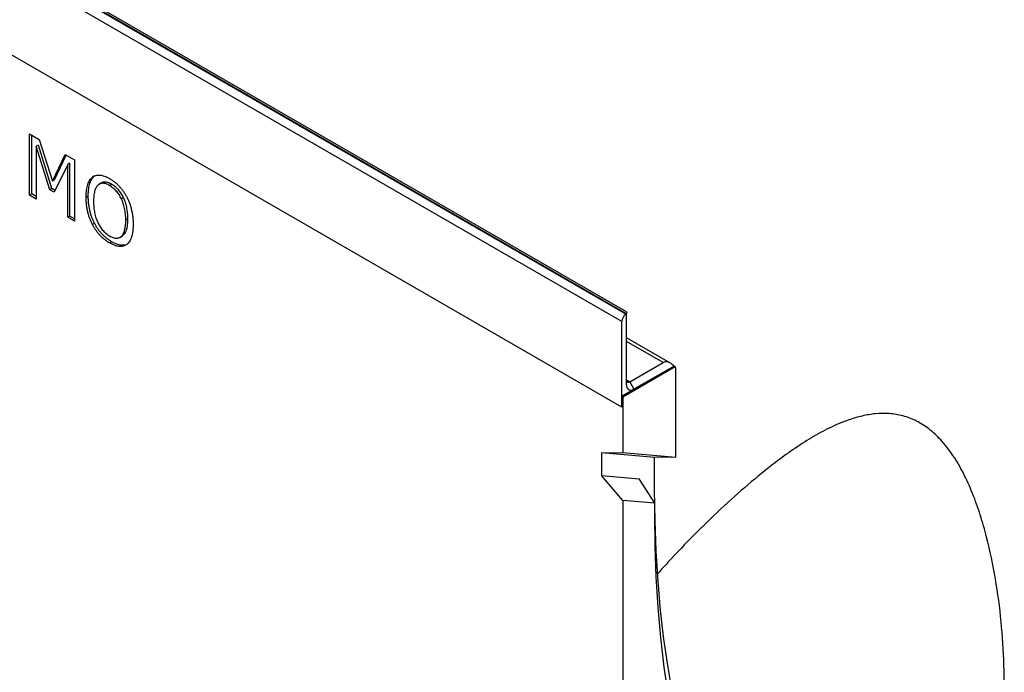
# Model space of a CAD drawing. Units: millimetres. Extents: x 75 to 2081, y 25 to 1460.
# Drawn here: x 1892 to 1974, y 1217 to 1272 of the extents above; entities that cross this region are included whole.
import ezdxf

# ---------------------------------------------------------------- set-up
doc = ezdxf.new("R2010")
doc.units = ezdxf.units.MM
doc.header["$LTSCALE"] = 5
doc.layers.get('0').update_dxf_attribs({"color": 1})
doc.layers.add('13741', color=7, linetype='Continuous')

# ---------------------------------------------------------------- blocks, each defined once
blk = doc.blocks.new('1063302-M_002_ISO_view')
for p, q in [((-86.179, 135.895), (2.033, 84.971)), ((2.077, 84.997), (-86.134, 135.92)), ((2.077, 85.166), (-85.634, 135.801)), ((1.679, 84.359), (-86.532, 135.282)), ((1.679, 77.214), (-86.532, 128.137)), ((1.679, 77.214), (-86.532, 128.137)), ((-47.674, 99.989), (-46.864, 99.522)), ((-47.674, 94.886), (-47.674, 99.989)), ((-47.497, 94.988), (-47.497, 99.887)), ((-46.864, 99.522), (-45.769, 96.061)), ((-46.938, 99.066), (-47.114, 98.964)), ((-47.114, 98.964), (-47.114, 94.563)), ((-45.981, 95.33), (-47.114, 98.964)), ((-45.804, 95.432), (-46.938, 99.066)), ((-45.769, 96.061), (-44.711, 98.279)), ((-45.592, 96.163), (-44.611, 98.221)), ((-44.711, 98.279), (-43.926, 97.826)), ((-43.926, 97.826), (-43.926, 92.722)), ((-44.485, 97.446), (-45.628, 95.126)), ((-44.308, 97.548), (-44.485, 97.446)), ((-44.485, 93.045), (-44.485, 97.446)), ((-44.308, 93.147), (-44.308, 97.548)), ((-45.592, 96.163), (-45.769, 96.061)), ((-42.249, 96.493), (-42.426, 96.39)), ((-45.804, 95.432), (-45.981, 95.33)), ((-45.628, 95.126), (-45.981, 95.33)), ((-45.549, 95.285), (-45.804, 95.432)), ((-41.67, 95.914), (-41.891, 95.786)), ((-40.821, 95.786), (-40.998, 95.684)), ((-47.497, 94.988), (-47.674, 94.886)), ((-47.114, 94.563), (-47.674, 94.886)), ((-47.114, 94.767), (-47.497, 94.988)), ((-42.781, 94.815), (-42.958, 94.713)), ((-39.842, 94.685), (-40.019, 94.583)), ((-44.308, 93.147), (-44.485, 93.045)), ((-43.926, 92.722), (-44.485, 93.045)), ((-43.926, 92.926), (-44.308, 93.147)), ((-39.481, 92.91), (-39.657, 92.808)), ((-42.252, 92.533), (-42.429, 92.431)), ((-40.153, 91.367), (-39.932, 91.495)), ((-40.825, 91.007), (-41.002, 90.905)), ((2.033, 84.971), (2.077, 84.997)), ((2.077, 85.166), (2.077, 84.997)), ((2.077, 79.077), (2.077, 84.997)), ((1.679, 77.214), (1.679, 84.359)), ((5.745, 80.878), (2.077, 82.996)), ((5.127, 80.939), (2.077, 82.7)), ((6.039, 80.65), (1.679, 78.133)), ((1.768, 78.082), (6.127, 80.599)), ((2.342, 79.332), (5.127, 80.939)), ((6.039, 80.65), (2.696, 78.72)), ((6.039, 80.65), (6.127, 80.599)), ((6.187, 73.048), (6.187, 80.327)), ((2.342, 79.332), (2.077, 79.485)), ((2.342, 79.332), (2.696, 78.72)), ((1.679, 77.214), (1.679, 78.133)), ((1.679, 78.133), (1.768, 78.082)), ((1.768, 78.082), (1.768, 73.443)), ((0, 73.414), (1.768, 73.443)), ((0, 73.414), (0, 71.528)), ((4.419, 73.019), (0, 73.414)), ((1.768, 73.443), (6.187, 73.048)), ((6.187, 73.048), (4.419, 73.019)), ((4.419, 70.324), (4.419, 73.019)), ((1.768, 69.458), (0, 71.528)), ((0, 71.528), (3.129, 71.248)), ((4.423, 69.221), (3.129, 71.248)), ((1.768, 69.458), (1.768, 32.396)), ((4.423, 69.221), (1.768, 69.458)), ((4.423, 68.285), (4.423, 69.221))]:
    blk.add_line(p, q)
at = {"flags": 128}
for points in [[(18.98, 25.299), (17.723, 26.713), (16.518, 28.197), (15.366, 29.749), (14.267, 31.369), (13.223, 33.054), (12.235, 34.803), (11.302, 36.616), (10.426, 38.49), (9.607, 40.424), (8.847, 42.418), (8.145, 44.468), (7.503, 46.574), (6.92, 48.735), (6.397, 50.947), (5.935, 53.211), (5.534, 55.523), (5.194, 57.883), (4.915, 60.288), (4.699, 62.736), (4.544, 65.227), (4.45, 67.756), (4.419, 70.324)], [(19.301, 22.277), (18.017, 23.722), (16.786, 25.239), (15.608, 26.825), (14.486, 28.479), (13.419, 30.201), (12.409, 31.989), (11.456, 33.841), (10.561, 35.756), (9.724, 37.732), (8.947, 39.769), (8.23, 41.865), (7.574, 44.017), (6.978, 46.224), (6.444, 48.485), (5.972, 50.798), (5.562, 53.161), (5.215, 55.572), (4.93, 58.03), (4.708, 60.532), (4.55, 63.076), (4.455, 65.661), (4.423, 68.285)]]:
    blk.add_lwpolyline(points, dxfattribs=at)
for centre, radius, start, end in [((2.447, 84.324), 0.768, 122.60548, 177.39452), ((5.613, 80.343), 0.575, 358.37876, 26.40354), ((2.454, 79.016), 0.382, 170.78596, 309.20329), ((2.239, 79.459), 0.164, 170.78596, 309.20329)]:
    blk.add_arc(centre, radius, start, end)
blk.add_ellipse((5.745, 79.868), major_axis=(-0.619, 1.072), ratio=0.577335, start_param=5.155259, end_param=6.283145)
for points, knots in [([(-42.958, 94.713), (-42.956, 94.817), (-42.953, 95.02), (-42.926, 95.3), (-42.885, 95.553), (-42.824, 95.774), (-42.748, 95.969), (-42.656, 96.136), (-42.551, 96.28), (-42.467, 96.354), (-42.426, 96.39)], [0, 0, 0, 0, 0.14859, 0.288788, 0.420345, 0.545173, 0.664453, 0.779632, 0.890899, 1, 1, 1, 1]), ([(-42.781, 94.815), (-42.78, 94.92), (-42.776, 95.122), (-42.75, 95.402), (-42.708, 95.655), (-42.647, 95.876), (-42.571, 96.071), (-42.479, 96.238), (-42.374, 96.382), (-42.29, 96.456), (-42.249, 96.493)], [0, 0, 0, 0, 0.14859, 0.288788, 0.420345, 0.545173, 0.664453, 0.779632, 0.890899, 1, 1, 1, 1]), ([(-42.426, 96.39), (-42.382, 96.42), (-42.295, 96.478), (-42.146, 96.533), (-41.984, 96.561), (-41.809, 96.559), (-41.623, 96.529), (-41.425, 96.472), (-41.217, 96.385), (-41.074, 96.307), (-41.002, 96.267)], [0, 0, 0, 0, 0.121141, 0.240473, 0.360396, 0.481794, 0.605747, 0.73264, 0.863596, 1, 1, 1, 1]), ([(-41.002, 96.267), (-40.928, 96.223), (-40.784, 96.135), (-40.574, 95.979), (-40.374, 95.806), (-40.187, 95.618), (-40.012, 95.415), (-39.851, 95.203), (-39.703, 94.979), (-39.617, 94.823), (-39.574, 94.744)], [0, 0, 0, 0, 0.1378455, 0.2703115, 0.3976849, 0.5225373, 0.6442467, 0.7637009, 0.8817443, 1, 1, 1, 1]), ([(-41.981, 95.716), (-42.009, 95.686), (-42.067, 95.625), (-42.139, 95.507), (-42.201, 95.369), (-42.252, 95.206), (-42.293, 95.024), (-42.321, 94.82), (-42.339, 94.597), (-42.341, 94.439), (-42.342, 94.358)], [0, 0, 0, 0, 0.102735, 0.210923, 0.324848, 0.446654, 0.574824, 0.709815, 0.851163, 1, 1, 1, 1]), ([(-40.998, 95.684), (-41.05, 95.712), (-41.151, 95.767), (-41.297, 95.827), (-41.432, 95.864), (-41.558, 95.88), (-41.676, 95.874), (-41.785, 95.841), (-41.889, 95.792), (-41.95, 95.742), (-41.981, 95.716)], [0, 0, 0, 0, 0.137909, 0.266961, 0.391055, 0.509199, 0.626626, 0.746131, 0.870464, 1, 1, 1, 1]), ([(-40.821, 95.786), (-40.927, 95.841), (-41.138, 95.951), (-41.417, 95.993), (-41.598, 95.959), (-41.67, 95.907), (-41.688, 95.894)], [0, 0, 0, 0, 0.329871, 0.659378, 0.918539, 1, 1, 1, 1]), ([(-40.019, 94.583), (-40.049, 94.643), (-40.108, 94.761), (-40.21, 94.929), (-40.321, 95.087), (-40.442, 95.231), (-40.57, 95.364), (-40.706, 95.485), (-40.849, 95.593), (-40.948, 95.653), (-40.998, 95.684)], [0, 0, 0, 0, 0.1262585, 0.2494159, 0.3701895, 0.4911829, 0.6132569, 0.7372936, 0.8662024, 1, 1, 1, 1]), ([(-39.842, 94.685), (-39.872, 94.745), (-39.931, 94.863), (-40.033, 95.032), (-40.144, 95.189), (-40.265, 95.333), (-40.393, 95.466), (-40.529, 95.587), (-40.673, 95.695), (-40.771, 95.755), (-40.821, 95.786)], [0, 0, 0, 0, 0.1262585, 0.2494159, 0.3701895, 0.4911829, 0.6132569, 0.7372936, 0.8662024, 1, 1, 1, 1]), ([(-42.429, 92.431), (-42.471, 92.514), (-42.555, 92.683), (-42.658, 92.947), (-42.75, 93.221), (-42.826, 93.506), (-42.885, 93.8), (-42.928, 94.1), (-42.953, 94.407), (-42.956, 94.61), (-42.958, 94.713)], [0, 0, 0, 0, 0.10799, 0.219428, 0.334832, 0.456354, 0.583371, 0.715422, 0.854196, 1, 1, 1, 1]), ([(-42.252, 92.533), (-42.294, 92.616), (-42.378, 92.785), (-42.481, 93.049), (-42.574, 93.323), (-42.649, 93.608), (-42.708, 93.902), (-42.751, 94.202), (-42.776, 94.509), (-42.779, 94.712), (-42.781, 94.815)], [0, 0, 0, 0, 0.10799, 0.219428, 0.334832, 0.456354, 0.583371, 0.715422, 0.854196, 1, 1, 1, 1]), ([(-39.657, 92.808), (-39.658, 92.892), (-39.661, 93.056), (-39.678, 93.301), (-39.707, 93.539), (-39.75, 93.769), (-39.802, 93.988), (-39.863, 94.197), (-39.934, 94.395), (-39.991, 94.522), (-40.019, 94.583)], [0, 0, 0, 0, 0.151895, 0.29507, 0.430151, 0.557862, 0.678682, 0.791807, 0.898624, 1, 1, 1, 1]), ([(-39.481, 92.91), (-39.482, 92.994), (-39.484, 93.158), (-39.501, 93.403), (-39.531, 93.641), (-39.573, 93.871), (-39.625, 94.09), (-39.686, 94.299), (-39.757, 94.497), (-39.814, 94.624), (-39.842, 94.685)], [0, 0, 0, 0, 0.151895, 0.29507, 0.430151, 0.557862, 0.678682, 0.791807, 0.898624, 1, 1, 1, 1]), ([(-39.574, 94.744), (-39.534, 94.662), (-39.451, 94.494), (-39.345, 94.232), (-39.255, 93.958), (-39.177, 93.673), (-39.116, 93.377), (-39.073, 93.074), (-39.047, 92.763), (-39.043, 92.558), (-39.042, 92.453)], [0, 0, 0, 0, 0.106622, 0.216664, 0.332059, 0.452836, 0.579617, 0.712656, 0.852372, 1, 1, 1, 1]), ([(-42.342, 94.358), (-42.341, 94.275), (-42.339, 94.114), (-42.323, 93.872), (-42.293, 93.638), (-42.255, 93.412), (-42.203, 93.194), (-42.14, 92.985), (-42.067, 92.784), (-41.981, 92.592), (-41.886, 92.41), (-41.782, 92.239), (-41.671, 92.081), (-41.551, 91.936), (-41.424, 91.803), (-41.289, 91.682), (-41.146, 91.574), (-41.048, 91.515), (-40.998, 91.485)], [0, 0, 0, 0, 0.084053, 0.162854, 0.237448, 0.308083, 0.374674, 0.438301, 0.499061, 0.557947, 0.614822, 0.66991, 0.723689, 0.77665, 0.830333, 0.884743, 0.941295, 1, 1, 1, 1]), ([(-40.998, 91.485), (-40.948, 91.457), (-40.851, 91.403), (-40.708, 91.347), (-40.573, 91.312), (-40.446, 91.298), (-40.327, 91.305), (-40.216, 91.335), (-40.112, 91.386), (-40.018, 91.459), (-39.932, 91.551), (-39.859, 91.668), (-39.795, 91.804), (-39.745, 91.964), (-39.705, 92.143), (-39.678, 92.345), (-39.659, 92.567), (-39.658, 92.726), (-39.657, 92.808)], [0, 0, 0, 0, 0.058758, 0.115022, 0.16948, 0.223212, 0.276221, 0.329771, 0.384908, 0.44161, 0.500548, 0.561363, 0.625048, 0.691595, 0.76237, 0.836979, 0.915881, 1, 1, 1, 1]), ([(-39.955, 91.483), (-39.857, 91.567), (-39.641, 91.752), (-39.503, 92.278), (-39.488, 92.699), (-39.481, 92.91)], [0, 0, 0, 0, 0.293865, 0.646581, 1, 1, 1, 1]), ([(-41.002, 90.905), (-41.075, 90.949), (-41.218, 91.036), (-41.426, 91.191), (-41.624, 91.359), (-41.811, 91.544), (-41.986, 91.743), (-42.147, 91.959), (-42.298, 92.188), (-42.385, 92.349), (-42.429, 92.431)], [0, 0, 0, 0, 0.136469, 0.267504, 0.393692, 0.516511, 0.637482, 0.75728, 0.877728, 1, 1, 1, 1]), ([(-40.825, 91.007), (-40.898, 91.051), (-41.041, 91.138), (-41.249, 91.293), (-41.447, 91.461), (-41.634, 91.646), (-41.809, 91.845), (-41.97, 92.061), (-42.121, 92.29), (-42.208, 92.451), (-42.252, 92.533)], [0, 0, 0, 0, 0.136469, 0.267504, 0.393692, 0.516511, 0.637482, 0.75728, 0.877728, 1, 1, 1, 1]), ([(-39.042, 92.453), (-39.044, 92.352), (-39.047, 92.155), (-39.072, 91.879), (-39.115, 91.627), (-39.175, 91.402), (-39.251, 91.203), (-39.341, 91.032), (-39.448, 90.89), (-39.533, 90.818), (-39.574, 90.783)], [0, 0, 0, 0, 0.144264, 0.28246, 0.414412, 0.541918, 0.663799, 0.779979, 0.891421, 1, 1, 1, 1]), ([(-39.574, 90.783), (-39.62, 90.752), (-39.71, 90.691), (-39.864, 90.635), (-40.029, 90.609), (-40.205, 90.612), (-40.392, 90.645), (-40.587, 90.704), (-40.791, 90.79), (-40.931, 90.866), (-41.002, 90.905)], [0, 0, 0, 0, 0.126169, 0.249048, 0.370733, 0.492008, 0.614517, 0.739042, 0.867285, 1, 1, 1, 1]), ([(-39.731, 90.732), (-39.771, 90.724), (-39.867, 90.711), (-40.029, 90.714), (-40.215, 90.747), (-40.41, 90.806), (-40.615, 90.893), (-40.754, 90.969), (-40.825, 91.007)], [0.28, 0.28, 0.28, 0.28, 0.3707331, 0.4920079, 0.6145172, 0.7390425, 0.8672855, 1, 1, 1, 1]), ([(32.919, 44.86), (33.064, 46.058), (33.355, 48.461), (33.555, 52.092), (33.56, 55.729), (33.336, 59.348), (32.865, 62.921), (32.242, 65.884), (31.574, 68.249), (30.94, 70.032), (30.187, 71.703), (29.304, 73.223), (28.341, 74.469), (27.305, 75.427), (26.244, 76.108), (25.118, 76.533), (23.972, 76.722), (22.83, 76.698), (21.706, 76.508), (20.431, 76.129), (19.015, 75.532), (17.47, 74.689), (15.959, 73.707), (14.197, 72.417), (12.184, 70.785), (9.932, 68.765), (7.714, 66.596), (5.966, 64.789), (4.964, 63.679), (4.683, 63.368)], [0, 0, 0, 0, 0.055169, 0.110634, 0.166155, 0.221554, 0.276736, 0.331714, 0.36129, 0.390893, 0.420409, 0.448304, 0.476151, 0.499252, 0.522338, 0.54542, 0.568524, 0.591228, 0.614024, 0.636785, 0.670055, 0.703425, 0.73686, 0.770218, 0.822429, 0.874763, 0.92717, 0.979563, 1, 1, 1, 1])]:
    blk.add_open_spline(points, degree=3, knots=knots)

msp = doc.modelspace()

# ---------------------------------------------------------------- block references
at = {"layer": '13741'}
msp.add_blockref('1063302-M_002_ISO_view', (1940.433, 1162.232), dxfattribs=at)

doc.saveas('drawing.dxf')
